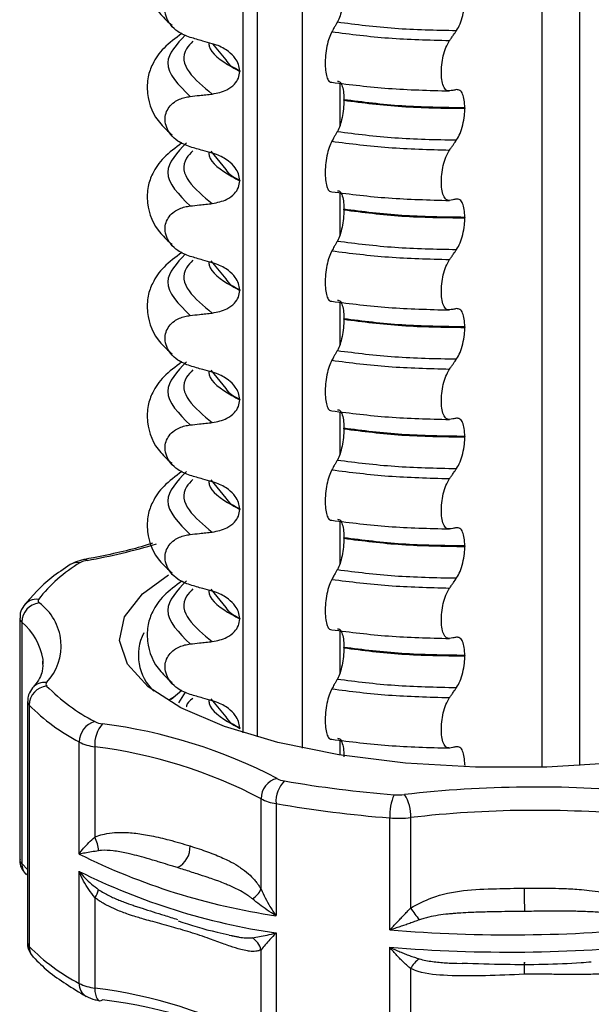
# Model space of a CAD drawing. Units: millimetres. Extents: x 5 to 415, y 5 to 589.
# Drawn here: x 245 to 253, y 261 to 274 of the extents above; entities that cross this region are included whole.
import ezdxf

# ---------------------------------------------------------------- set-up
doc = ezdxf.new("R2010")
doc.units = ezdxf.units.MM

msp = doc.modelspace()

# ---------------------------------------------------------------- linework, layer by layer
at = {"color": 8, "linetype": 'Continuous', "lineweight": 25}
for p, q in [((247.876, 264.649), (247.876, 288.379)), ((248.067, 288.292), (248.067, 264.593)), ((248.687, 264.441), (248.687, 288.072)), ((251.961, 264.177), (251.961, 288.029)), ((252.47, 288.018), (252.47, 264.2)), ((249.196, 273.529), (249.196, 272.944)), ((249.196, 272.032), (249.196, 271.448)), ((249.196, 270.535), (249.196, 269.951)), ((249.196, 269.038), (249.196, 268.454)), ((249.196, 267.542), (249.196, 266.958)), ((249.196, 266.045), (249.196, 265.461)), ((246.868, 265.103), (246.938, 265.144)), ((247.085, 265.205), (246.992, 265.057)), ((249.196, 264.548), (249.196, 264.348)), ((244.851, 262.862), (244.93, 262.782))]:
    msp.add_line(p, q, dxfattribs=at)
at = {"color": 7, "linetype": 'Continuous', "lineweight": 25}
for p, q in [((247.645, 273.845), (247.462, 274.065)), ((247.829, 273.696), (247.829, 273.689)), ((249.252, 273.294), (249.252, 273.301)), ((250.905, 273.19), (250.905, 273.183)), ((247.645, 272.349), (247.437, 272.597)), ((247.829, 272.199), (247.829, 272.192)), ((249.252, 271.797), (249.252, 271.804)), ((250.905, 271.694), (250.905, 271.687)), ((247.645, 270.852), (247.437, 271.101)), ((247.829, 270.703), (247.829, 270.695)), ((249.252, 270.301), (249.252, 270.308)), ((250.905, 270.197), (250.905, 270.19)), ((247.645, 269.355), (247.437, 269.604)), ((247.829, 269.206), (247.829, 269.199)), ((249.252, 268.804), (249.252, 268.811)), ((250.905, 268.7), (250.905, 268.693)), ((247.645, 267.858), (247.437, 268.107)), ((247.829, 267.709), (247.829, 267.702)), ((249.252, 267.307), (249.252, 267.314)), ((250.905, 267.203), (250.905, 267.196)), ((247.645, 266.362), (247.437, 266.611)), ((244.823, 266.217), (244.823, 262.918)), ((247.829, 266.212), (247.829, 266.205)), ((244.851, 266.162), (244.851, 262.862)), ((249.252, 265.81), (249.252, 265.817)), ((250.905, 265.707), (250.905, 265.7)), ((247.039, 265.227), (246.892, 265.106)), ((247.645, 264.865), (247.437, 265.114)), ((244.93, 265.078), (244.93, 261.778)), ((244.952, 265.028), (244.952, 261.728)), ((247.829, 264.716), (247.829, 264.709)), ((245.636, 262.991), (245.636, 264.523)), ((245.848, 264.459), (245.848, 263.223)), ((250.905, 264.21), (250.905, 264.203)), ((248.12, 262.512), (248.12, 263.748)), ((248.325, 263.682), (248.325, 262.15)), ((250.164, 263.491), (250.164, 262.254)), ((249.878, 261.954), (249.878, 263.486)), ((245.636, 261.224), (245.636, 262.756)), ((245.848, 262.396), (245.848, 261.16)), ((247.685, 261.885), (247.71, 261.88)), ((248.325, 261.914), (248.325, 260.382)), ((248.12, 260.448), (248.12, 261.684)), ((249.878, 260.186), (249.878, 261.718)), ((250.794, 261.499), (250.869, 261.497)), ((250.164, 261.427), (250.164, 260.191))]:
    msp.add_line(p, q, dxfattribs=at)
at = {"color": 8, "linetype": 'Continuous', "lineweight": 25, "flags": 128}
for points in [[(245.746, 267.006), (245.722, 267.016), (245.699, 267.016)], [(245.848, 261.16), (245.85, 261.115), (245.856, 261.075), (245.866, 261.041), (245.88, 261.015), (245.896, 260.997), (245.915, 260.988), (245.916, 260.988)]]:
    msp.add_lwpolyline(points, dxfattribs=at)
at = {"color": 7, "linetype": 'Continuous', "lineweight": 25, "flags": 128}
for points in [[(256.527, 266.551), (256.765, 266.252), (256.843, 265.929), (256.744, 265.606), (256.47, 265.294), (256.031, 265.004), (255.441, 264.746), (254.719, 264.528), (253.891, 264.357), (252.983, 264.24), (252.026, 264.179), (251.052, 264.178), (250.094, 264.235), (249.183, 264.35), (248.349, 264.518), (247.622, 264.734), (247.024, 264.99), (246.577, 265.279), (246.294, 265.589), (246.186, 265.912), (246.256, 266.236), (246.501, 266.55), (246.856, 266.81)], [(245.145, 265.592), (245.143, 265.645), (245.142, 265.653)], [(251.722, 261.501), (251.72, 261.513), (251.719, 261.515), (251.718, 261.507), (251.716, 261.491), (251.715, 261.465), (251.715, 261.432), (251.714, 261.393), (251.714, 261.349)], [(245.916, 260.988), (245.935, 260.989), (245.956, 260.999)]]:
    msp.add_lwpolyline(points, dxfattribs=at)
at = {"color": 8, "linetype": 'Continuous', "lineweight": 25}
for centre, radius, start, end in [((244.096, 276.117), 9.259, 280.2629, 286.2835), ((245.61, 266.789), 0.187, 79.0071, 121.9447), ((245.057, 266.251), 0.223, 84.0719, 143.2611), ((244.899, 266.222), 0.077, 183.3714, 231.2304), ((244.311, 265.516), 0.842, 9.352, 50.0816), ((245.164, 265.119), 0.219, 83.3977, 138.8912), ((245.001, 265.08), 0.0714, 181.7915, 227.1058), ((244.901, 262.923), 0.0788, 183.8647, 230.6673), ((245.061, 262.859), 0.21, 179.1564, 224.9401), ((245.003, 261.781), 0.073, 182.5958, 226.6114), ((245.164, 261.726), 0.212, 179.3332, 222.8026), ((245.829, 261.213), 0.194, 177.0121, 238.9663)]:
    msp.add_arc(centre, radius, start, end, dxfattribs=at)
at = {"color": 7, "linetype": 'Continuous', "lineweight": 25}
for centre, radius, start, end in [((245.789, 266.716), 0.293, 98.5006, 119.249), ((246.717, 265.187), 2.082, 120.9708, 141.8484), ((245.107, 266.453), 0.0337, 142.8651, 234.2102), ((245.123, 266.156), 0.271, 97.5608, 178.8254), ((244.659, 265.836), 0.729, 316.7243, 54.0188), ((247.121, 265.709), 0.677, 153.0667, 226.7547), ((245.221, 265.022), 0.269, 96.3954, 178.6394), ((245.213, 265.313), 0.033, 135.8625, 228.4895), ((247.077, 267.154), 2.653, 224.6823, 242.4322), ((246.91, 266.964), 2.753, 224.6823, 242.4322), ((245.923, 264.524), 0.287, 104.8501, 180.2151), ((246.271, 264.487), 0.424, 138.0495, 183.7573), ((245.999, 265.107), 0.339, 243.82, 262.6173), ((245.098, 257.852), 6.971, 62.3012, 82.9309), ((245.935, 265.132), 0.679, 243.82, 262.6173), ((245.03, 257.863), 6.647, 62.3012, 82.9309), ((248.404, 263.748), 0.284, 103.3964, 179.9251), ((248.484, 264.3), 0.312, 242.0399, 261.9523), ((248.726, 263.708), 0.402, 135.1706, 183.7435), ((251.261, 280.339), 16.59, 260.2124, 265.4261), ((251.877, 248.2), 15.708, 84.6295, 96.5676), ((250.568, 263.52), 0.69, 155.865, 182.8532), ((249.997, 264.531), 0.731, 265.3467, 276.5646), ((249.65, 263.522), 0.516, 356.4929, 33.2451), ((248.412, 264.299), 0.623, 242.0399, 261.9523), ((251.251, 280.647), 17.216, 260.2124, 265.4261), ((249.997, 264.944), 1.463, 265.3467, 276.5646), ((251.877, 248.611), 14.978, 84.6295, 96.5676), ((245.491, 263.022), 0.41, 2.0927, 29.4014), ((246.831, 263.089), 0.319, 297.5682, 2.4319), ((249.629, 271.032), 8.978, 243.5884, 261.6437), ((249.629, 270.796), 8.978, 243.5884, 261.6437), ((245.617, 262.574), 0.292, 322.3529, 346.4115), ((247.834, 262.647), 0.316, 301.9872, 334.7028), ((256.698, 262.49), 4.984, 179.5719, 183.2409), ((252.292, 263.681), 2.562, 213.8291, 218.3335), ((251.512, 282.094), 20.206, 265.3637, 275.8334), ((247.848, 261.612), 0.281, 14.9593, 56.9278), ((251.512, 281.858), 20.206, 265.3637, 275.8334), ((246.91, 263.664), 2.753, 224.6823, 242.4322), ((250.495, 261.251), 0.375, 124.5599, 152.0924), ((245.935, 261.833), 0.679, 243.82, 262.6173), ((245.03, 254.563), 6.647, 62.3012, 82.9309), ((245.098, 254.081), 6.971, 62.3012, 82.9309)]:
    msp.add_arc(centre, radius, start, end, dxfattribs=at)
for points, knots in [([(247.039, 275.704), (246.951, 275.639), (246.776, 275.51), (246.64, 275.306), (246.568, 275.113), (246.556, 274.801), (246.672, 274.522), (246.85, 274.366), (246.904, 274.319)], [0, 0, 0, 0, 0.172372, 0.343332, 0.470441, 0.606004, 0.879564, 1, 1, 1, 1]), ([(247.152, 274.153), (247.093, 274.176), (246.995, 274.214), (246.886, 274.314), (246.825, 274.416), (246.803, 274.52), (246.817, 274.618), (246.863, 274.702), (246.947, 274.782), (247.05, 274.827), (247.127, 274.839), (247.152, 274.843)], [0, 0, 0, 0, 0.171318, 0.289077, 0.388005, 0.48735, 0.577007, 0.668, 0.771082, 0.926875, 1, 1, 1, 1]), ([(249.252, 274.791), (249.251, 274.751), (249.248, 274.672), (249.229, 274.551), (249.2, 274.441), (249.175, 274.39), (249.163, 274.364)], [0, 0, 0, 0, 0.246906, 0.493771, 0.742404, 1, 1, 1, 1]), ([(250.792, 274.248), (250.809, 274.276), (250.842, 274.331), (250.879, 274.452), (250.901, 274.573), (250.904, 274.648), (250.905, 274.68)], [0, 0, 0, 0, 0.267621, 0.535376, 0.798872, 1, 1, 1, 1]), ([(249.163, 274.364), (249.156, 274.351), (249.142, 274.326), (249.116, 274.282), (249.098, 274.25), (249.087, 274.23)], [0, 0, 0, 0, 0.279735, 0.559471, 1, 1, 1, 1]), ([(247.039, 274.207), (246.951, 274.142), (246.776, 274.013), (246.64, 273.809), (246.568, 273.617), (246.556, 273.304), (246.672, 273.026), (246.85, 272.87), (246.904, 272.822)], [0, 0, 0, 0, 0.1723724, 0.343332, 0.4704406, 0.6060037, 0.8795643, 1, 1, 1, 1]), ([(247.454, 274.067), (247.411, 274.079), (247.339, 274.1), (247.238, 274.128), (247.181, 274.145), (247.152, 274.153)], [0, 0, 0, 0, 0.428382, 0.714189, 1, 1, 1, 1]), ([(249.087, 274.23), (249.074, 274.203), (249.049, 274.15), (249.019, 274.034), (249, 273.907), (248.995, 273.783), (249.003, 273.674), (249.023, 273.591), (249.053, 273.543), (249.076, 273.541), (249.087, 273.54)], [0, 0, 0, 0, 0.12946, 0.259026, 0.386034, 0.510704, 0.634919, 0.760579, 0.889083, 1, 1, 1, 1]), ([(250.697, 274.111), (250.705, 274.124), (250.723, 274.149), (250.755, 274.195), (250.778, 274.228), (250.792, 274.248)], [0, 0, 0, 0, 0.277993, 0.555986, 1, 1, 1, 1]), ([(247.829, 273.696), (247.826, 273.726), (247.819, 273.786), (247.764, 273.879), (247.664, 273.977), (247.551, 274.038), (247.473, 274.061), (247.454, 274.067)], [0, 0, 0, 0, 0.163617, 0.32649, 0.558367, 0.89081, 1, 1, 1, 1]), ([(250.697, 273.422), (250.68, 273.423), (250.648, 273.425), (250.611, 273.482), (250.587, 273.571), (250.581, 273.685), (250.591, 273.81), (250.616, 273.933), (250.653, 274.04), (250.683, 274.088), (250.697, 274.111)], [0, 0, 0, 0, 0.12946, 0.259026, 0.386034, 0.510704, 0.634919, 0.760579, 0.889083, 1, 1, 1, 1]), ([(247.454, 273.379), (247.523, 273.393), (247.636, 273.416), (247.753, 273.503), (247.817, 273.592), (247.825, 273.658), (247.829, 273.689)], [0, 0, 0, 0, 0.390018, 0.641117, 0.828711, 1, 1, 1, 1]), ([(249.163, 273.555), (249.176, 273.553), (249.202, 273.549), (249.232, 273.489), (249.249, 273.402), (249.251, 273.332), (249.252, 273.301)], [0, 0, 0, 0, 0.267622, 0.53538, 0.798875, 1, 1, 1, 1]), ([(247.152, 272.657), (247.093, 272.679), (246.995, 272.717), (246.886, 272.818), (246.825, 272.92), (246.803, 273.024), (246.817, 273.121), (246.863, 273.205), (246.947, 273.285), (247.05, 273.331), (247.127, 273.342), (247.152, 273.346)], [0, 0, 0, 0, 0.171318, 0.289077, 0.388005, 0.48735, 0.577007, 0.668, 0.771082, 0.926875, 1, 1, 1, 1]), ([(247.152, 273.346), (247.194, 273.351), (247.266, 273.359), (247.367, 273.37), (247.425, 273.376), (247.454, 273.379)], [0, 0, 0, 0, 0.422303, 0.711151, 1, 1, 1, 1]), ([(250.792, 273.439), (250.783, 273.438), (250.766, 273.434), (250.734, 273.428), (250.711, 273.424), (250.697, 273.422)], [0, 0, 0, 0, 0.279735, 0.559471, 1, 1, 1, 1]), ([(250.905, 273.19), (250.903, 273.227), (250.9, 273.302), (250.876, 273.384), (250.839, 273.437), (250.808, 273.438), (250.792, 273.439)], [0, 0, 0, 0, 0.246905, 0.493769, 0.742403, 1, 1, 1, 1]), ([(249.252, 273.294), (249.251, 273.254), (249.248, 273.175), (249.229, 273.054), (249.2, 272.944), (249.175, 272.893), (249.163, 272.867)], [0, 0, 0, 0, 0.246906, 0.493771, 0.742404, 1, 1, 1, 1]), ([(250.792, 272.751), (250.809, 272.779), (250.842, 272.835), (250.879, 272.955), (250.901, 273.076), (250.904, 273.151), (250.905, 273.183)], [0, 0, 0, 0, 0.267621, 0.535376, 0.798872, 1, 1, 1, 1]), ([(249.163, 272.867), (249.156, 272.854), (249.142, 272.83), (249.116, 272.785), (249.098, 272.753), (249.087, 272.733)], [0, 0, 0, 0, 0.279735, 0.559471, 1, 1, 1, 1]), ([(247.039, 272.71), (246.951, 272.645), (246.776, 272.516), (246.64, 272.312), (246.568, 272.12), (246.556, 271.807), (246.672, 271.529), (246.85, 271.373), (246.904, 271.325)], [0, 0, 0, 0, 0.172372, 0.343332, 0.470441, 0.606004, 0.879564, 1, 1, 1, 1]), ([(247.454, 272.571), (247.411, 272.583), (247.339, 272.603), (247.238, 272.632), (247.181, 272.648), (247.152, 272.657)], [0, 0, 0, 0, 0.428382, 0.714189, 1, 1, 1, 1]), ([(249.087, 272.733), (249.074, 272.707), (249.049, 272.653), (249.019, 272.537), (249, 272.41), (248.995, 272.286), (249.003, 272.177), (249.023, 272.094), (249.053, 272.046), (249.076, 272.045), (249.087, 272.044)], [0, 0, 0, 0, 0.12946, 0.259026, 0.386034, 0.510704, 0.634919, 0.760579, 0.889083, 1, 1, 1, 1]), ([(250.697, 272.614), (250.705, 272.627), (250.723, 272.652), (250.755, 272.698), (250.778, 272.731), (250.792, 272.751)], [0, 0, 0, 0, 0.277993, 0.555986, 1, 1, 1, 1]), ([(247.829, 272.199), (247.826, 272.229), (247.819, 272.289), (247.764, 272.383), (247.664, 272.48), (247.551, 272.541), (247.473, 272.565), (247.454, 272.571)], [0, 0, 0, 0, 0.163617, 0.32649, 0.558367, 0.89081, 1, 1, 1, 1]), ([(250.697, 271.925), (250.68, 271.926), (250.648, 271.928), (250.611, 271.985), (250.587, 272.075), (250.581, 272.188), (250.591, 272.313), (250.616, 272.437), (250.653, 272.543), (250.683, 272.592), (250.697, 272.614)], [0, 0, 0, 0, 0.12946, 0.259026, 0.386034, 0.510704, 0.634919, 0.760579, 0.889083, 1, 1, 1, 1]), ([(247.454, 271.883), (247.523, 271.897), (247.636, 271.919), (247.753, 272.007), (247.817, 272.095), (247.825, 272.161), (247.829, 272.192)], [0, 0, 0, 0, 0.390018, 0.641117, 0.828711, 1, 1, 1, 1]), ([(249.163, 272.058), (249.176, 272.056), (249.202, 272.053), (249.232, 271.992), (249.249, 271.906), (249.251, 271.835), (249.252, 271.804)], [0, 0, 0, 0, 0.267622, 0.53538, 0.798875, 1, 1, 1, 1]), ([(247.152, 271.16), (247.093, 271.182), (246.995, 271.22), (246.886, 271.321), (246.825, 271.423), (246.803, 271.527), (246.817, 271.624), (246.863, 271.709), (246.947, 271.788), (247.05, 271.834), (247.127, 271.846), (247.152, 271.849)], [0, 0, 0, 0, 0.171318, 0.289077, 0.388005, 0.48735, 0.577007, 0.668, 0.771082, 0.926875, 1, 1, 1, 1]), ([(247.152, 271.849), (247.194, 271.854), (247.266, 271.862), (247.367, 271.873), (247.425, 271.88), (247.454, 271.883)], [0, 0, 0, 0, 0.422303, 0.7111513, 1, 1, 1, 1]), ([(250.792, 271.943), (250.783, 271.941), (250.766, 271.938), (250.734, 271.932), (250.711, 271.927), (250.697, 271.925)], [0, 0, 0, 0, 0.279735, 0.559471, 1, 1, 1, 1]), ([(250.905, 271.694), (250.903, 271.731), (250.9, 271.805), (250.876, 271.887), (250.839, 271.94), (250.808, 271.942), (250.792, 271.943)], [0, 0, 0, 0, 0.246905, 0.493769, 0.742403, 1, 1, 1, 1]), ([(249.252, 271.797), (249.251, 271.758), (249.248, 271.679), (249.229, 271.557), (249.2, 271.447), (249.175, 271.396), (249.163, 271.37)], [0, 0, 0, 0, 0.246906, 0.493771, 0.742404, 1, 1, 1, 1]), ([(250.792, 271.255), (250.809, 271.282), (250.842, 271.338), (250.879, 271.458), (250.901, 271.58), (250.904, 271.654), (250.905, 271.687)], [0, 0, 0, 0, 0.267621, 0.535376, 0.798872, 1, 1, 1, 1]), ([(249.163, 271.37), (249.156, 271.358), (249.142, 271.333), (249.116, 271.288), (249.098, 271.256), (249.087, 271.236)], [0, 0, 0, 0, 0.279735, 0.559471, 1, 1, 1, 1]), ([(247.039, 271.213), (246.951, 271.149), (246.776, 271.019), (246.64, 270.816), (246.568, 270.623), (246.556, 270.311), (246.672, 270.032), (246.85, 269.876), (246.904, 269.828)], [0, 0, 0, 0, 0.172372, 0.343332, 0.470441, 0.606004, 0.879564, 1, 1, 1, 1]), ([(247.454, 271.074), (247.411, 271.086), (247.339, 271.106), (247.238, 271.135), (247.181, 271.152), (247.152, 271.16)], [0, 0, 0, 0, 0.428382, 0.714189, 1, 1, 1, 1]), ([(249.087, 271.236), (249.074, 271.21), (249.049, 271.157), (249.019, 271.04), (249, 270.914), (248.995, 270.789), (249.003, 270.68), (249.023, 270.598), (249.053, 270.55), (249.076, 270.548), (249.087, 270.547)], [0, 0, 0, 0, 0.12946, 0.259026, 0.386034, 0.510704, 0.634919, 0.760579, 0.889083, 1, 1, 1, 1]), ([(250.697, 271.118), (250.705, 271.13), (250.723, 271.156), (250.755, 271.201), (250.778, 271.234), (250.792, 271.255)], [0, 0, 0, 0, 0.277993, 0.555986, 1, 1, 1, 1]), ([(247.829, 270.703), (247.826, 270.732), (247.819, 270.792), (247.764, 270.886), (247.664, 270.984), (247.551, 271.044), (247.473, 271.068), (247.454, 271.074)], [0, 0, 0, 0, 0.163617, 0.32649, 0.558367, 0.89081, 1, 1, 1, 1]), ([(250.697, 270.428), (250.68, 270.429), (250.648, 270.431), (250.611, 270.488), (250.587, 270.578), (250.581, 270.692), (250.591, 270.817), (250.616, 270.94), (250.653, 271.046), (250.683, 271.095), (250.697, 271.118)], [0, 0, 0, 0, 0.12946, 0.259026, 0.386034, 0.510704, 0.634919, 0.760579, 0.889083, 1, 1, 1, 1]), ([(247.454, 270.386), (247.523, 270.4), (247.636, 270.423), (247.753, 270.51), (247.817, 270.598), (247.825, 270.664), (247.829, 270.695)], [0, 0, 0, 0, 0.390018, 0.641117, 0.828711, 1, 1, 1, 1]), ([(249.163, 270.561), (249.176, 270.56), (249.202, 270.556), (249.232, 270.495), (249.249, 270.409), (249.251, 270.338), (249.252, 270.308)], [0, 0, 0, 0, 0.267622, 0.53538, 0.798875, 1, 1, 1, 1]), ([(247.152, 269.663), (247.093, 269.686), (246.995, 269.724), (246.886, 269.824), (246.825, 269.926), (246.803, 270.03), (246.817, 270.127), (246.863, 270.212), (246.947, 270.292), (247.05, 270.337), (247.127, 270.349), (247.152, 270.353)], [0, 0, 0, 0, 0.171318, 0.289077, 0.388005, 0.48735, 0.577007, 0.668, 0.771082, 0.926875, 1, 1, 1, 1]), ([(247.152, 270.353), (247.194, 270.357), (247.266, 270.365), (247.367, 270.377), (247.425, 270.383), (247.454, 270.386)], [0, 0, 0, 0, 0.422303, 0.711151, 1, 1, 1, 1]), ([(250.792, 270.446), (250.783, 270.444), (250.766, 270.441), (250.734, 270.435), (250.711, 270.431), (250.697, 270.428)], [0, 0, 0, 0, 0.279735, 0.559471, 1, 1, 1, 1]), ([(250.905, 270.197), (250.903, 270.234), (250.9, 270.308), (250.876, 270.39), (250.839, 270.443), (250.808, 270.445), (250.792, 270.446)], [0, 0, 0, 0, 0.246905, 0.493769, 0.742403, 1, 1, 1, 1]), ([(249.252, 270.301), (249.251, 270.261), (249.248, 270.182), (249.229, 270.061), (249.2, 269.95), (249.175, 269.899), (249.163, 269.873)], [0, 0, 0, 0, 0.246906, 0.493771, 0.742404, 1, 1, 1, 1]), ([(250.792, 269.758), (250.809, 269.786), (250.842, 269.841), (250.879, 269.961), (250.901, 270.083), (250.904, 270.158), (250.905, 270.19)], [0, 0, 0, 0, 0.267621, 0.535376, 0.798872, 1, 1, 1, 1]), ([(249.163, 269.873), (249.156, 269.861), (249.142, 269.836), (249.116, 269.792), (249.098, 269.759), (249.087, 269.74)], [0, 0, 0, 0, 0.279735, 0.559471, 1, 1, 1, 1]), ([(247.039, 269.717), (246.951, 269.652), (246.776, 269.523), (246.64, 269.319), (246.568, 269.127), (246.556, 268.814), (246.672, 268.535), (246.85, 268.379), (246.904, 268.332)], [0, 0, 0, 0, 0.172372, 0.343332, 0.470441, 0.606004, 0.879564, 1, 1, 1, 1]), ([(249.087, 269.74), (249.074, 269.713), (249.049, 269.66), (249.019, 269.544), (249, 269.417), (248.995, 269.293), (249.003, 269.184), (249.023, 269.101), (249.053, 269.053), (249.076, 269.051), (249.087, 269.05)], [0, 0, 0, 0, 0.12946, 0.259026, 0.386034, 0.510704, 0.634919, 0.760579, 0.889083, 1, 1, 1, 1]), ([(250.697, 269.621), (250.705, 269.634), (250.723, 269.659), (250.755, 269.705), (250.778, 269.738), (250.792, 269.758)], [0, 0, 0, 0, 0.277993, 0.555986, 1, 1, 1, 1]), ([(247.454, 269.577), (247.411, 269.589), (247.339, 269.609), (247.238, 269.638), (247.181, 269.655), (247.152, 269.663)], [0, 0, 0, 0, 0.428382, 0.714189, 1, 1, 1, 1]), ([(247.829, 269.206), (247.826, 269.236), (247.819, 269.295), (247.764, 269.389), (247.664, 269.487), (247.551, 269.547), (247.473, 269.571), (247.454, 269.577)], [0, 0, 0, 0, 0.163617, 0.32649, 0.558367, 0.89081, 1, 1, 1, 1]), ([(250.697, 268.931), (250.68, 268.933), (250.648, 268.935), (250.611, 268.992), (250.587, 269.081), (250.581, 269.195), (250.591, 269.32), (250.616, 269.443), (250.653, 269.549), (250.683, 269.598), (250.697, 269.621)], [0, 0, 0, 0, 0.12946, 0.259026, 0.386034, 0.510704, 0.634919, 0.760579, 0.889083, 1, 1, 1, 1]), ([(247.454, 268.889), (247.523, 268.903), (247.636, 268.926), (247.753, 269.013), (247.817, 269.102), (247.825, 269.167), (247.829, 269.199)], [0, 0, 0, 0, 0.390018, 0.641117, 0.828711, 1, 1, 1, 1]), ([(249.163, 269.065), (249.176, 269.063), (249.202, 269.059), (249.232, 268.999), (249.249, 268.912), (249.251, 268.841), (249.252, 268.811)], [0, 0, 0, 0, 0.267622, 0.53538, 0.798875, 1, 1, 1, 1]), ([(247.152, 268.856), (247.194, 268.861), (247.266, 268.869), (247.367, 268.88), (247.425, 268.886), (247.454, 268.889)], [0, 0, 0, 0, 0.422303, 0.711151, 1, 1, 1, 1]), ([(250.792, 268.949), (250.783, 268.947), (250.766, 268.944), (250.734, 268.938), (250.711, 268.934), (250.697, 268.931)], [0, 0, 0, 0, 0.279735, 0.559471, 1, 1, 1, 1]), ([(250.905, 268.7), (250.903, 268.737), (250.9, 268.811), (250.876, 268.894), (250.839, 268.946), (250.808, 268.948), (250.792, 268.949)], [0, 0, 0, 0, 0.246905, 0.493769, 0.742403, 1, 1, 1, 1]), ([(247.152, 268.167), (247.093, 268.189), (246.995, 268.227), (246.886, 268.327), (246.825, 268.429), (246.803, 268.534), (246.817, 268.631), (246.863, 268.715), (246.947, 268.795), (247.05, 268.841), (247.127, 268.852), (247.152, 268.856)], [0, 0, 0, 0, 0.171318, 0.289077, 0.388005, 0.48735, 0.577007, 0.668, 0.771082, 0.926875, 1, 1, 1, 1]), ([(249.252, 268.804), (249.251, 268.764), (249.248, 268.685), (249.229, 268.564), (249.2, 268.454), (249.175, 268.403), (249.163, 268.377)], [0, 0, 0, 0, 0.246906, 0.493771, 0.742404, 1, 1, 1, 1]), ([(250.792, 268.261), (250.809, 268.289), (250.842, 268.345), (250.879, 268.465), (250.901, 268.586), (250.904, 268.661), (250.905, 268.693)], [0, 0, 0, 0, 0.267621, 0.535376, 0.798872, 1, 1, 1, 1]), ([(249.163, 268.377), (249.156, 268.364), (249.142, 268.339), (249.116, 268.295), (249.098, 268.263), (249.087, 268.243)], [0, 0, 0, 0, 0.279735, 0.559471, 1, 1, 1, 1]), ([(247.039, 268.22), (246.951, 268.155), (246.776, 268.026), (246.64, 267.822), (246.568, 267.63), (246.556, 267.317), (246.672, 267.039), (246.85, 266.883), (246.904, 266.835)], [0, 0, 0, 0, 0.172372, 0.343332, 0.470441, 0.606004, 0.879564, 1, 1, 1, 1]), ([(249.087, 268.243), (249.074, 268.216), (249.049, 268.163), (249.019, 268.047), (249, 267.92), (248.995, 267.796), (249.003, 267.687), (249.023, 267.604), (249.053, 267.556), (249.076, 267.554), (249.087, 267.554)], [0, 0, 0, 0, 0.12946, 0.259026, 0.386034, 0.510704, 0.634919, 0.760579, 0.889083, 1, 1, 1, 1]), ([(250.697, 268.124), (250.705, 268.137), (250.723, 268.162), (250.755, 268.208), (250.778, 268.241), (250.792, 268.261)], [0, 0, 0, 0, 0.277993, 0.555986, 1, 1, 1, 1]), ([(247.454, 268.08), (247.411, 268.093), (247.339, 268.113), (247.238, 268.142), (247.181, 268.158), (247.152, 268.167)], [0, 0, 0, 0, 0.428382, 0.714189, 1, 1, 1, 1]), ([(247.829, 267.709), (247.826, 267.739), (247.819, 267.799), (247.764, 267.893), (247.664, 267.99), (247.551, 268.051), (247.473, 268.075), (247.454, 268.08)], [0, 0, 0, 0, 0.163617, 0.32649, 0.558367, 0.89081, 1, 1, 1, 1]), ([(250.697, 267.435), (250.68, 267.436), (250.648, 267.438), (250.611, 267.495), (250.587, 267.584), (250.581, 267.698), (250.591, 267.823), (250.616, 267.947), (250.653, 268.053), (250.683, 268.102), (250.697, 268.124)], [0, 0, 0, 0, 0.12946, 0.259026, 0.386034, 0.510704, 0.634919, 0.760579, 0.889083, 1, 1, 1, 1]), ([(247.454, 267.393), (247.523, 267.406), (247.636, 267.429), (247.753, 267.517), (247.817, 267.605), (247.825, 267.671), (247.829, 267.702)], [0, 0, 0, 0, 0.390018, 0.641117, 0.828711, 1, 1, 1, 1]), ([(249.163, 267.568), (249.176, 267.566), (249.202, 267.563), (249.232, 267.502), (249.249, 267.415), (249.251, 267.345), (249.252, 267.314)], [0, 0, 0, 0, 0.267622, 0.53538, 0.798875, 1, 1, 1, 1]), ([(247.152, 267.359), (247.194, 267.364), (247.266, 267.372), (247.367, 267.383), (247.425, 267.389), (247.454, 267.393)], [0, 0, 0, 0, 0.422303, 0.711151, 1, 1, 1, 1]), ([(250.792, 267.452), (250.783, 267.451), (250.766, 267.447), (250.734, 267.441), (250.711, 267.437), (250.697, 267.435)], [0, 0, 0, 0, 0.279735, 0.559471, 1, 1, 1, 1]), ([(250.905, 267.203), (250.903, 267.241), (250.9, 267.315), (250.876, 267.397), (250.839, 267.45), (250.808, 267.452), (250.792, 267.452)], [0, 0, 0, 0, 0.246905, 0.493769, 0.742403, 1, 1, 1, 1]), ([(247.152, 266.67), (247.093, 266.692), (246.995, 266.73), (246.886, 266.831), (246.825, 266.933), (246.803, 267.037), (246.817, 267.134), (246.863, 267.219), (246.947, 267.298), (247.05, 267.344), (247.127, 267.356), (247.152, 267.359)], [0, 0, 0, 0, 0.171318, 0.289077, 0.388005, 0.48735, 0.577007, 0.668, 0.771082, 0.926875, 1, 1, 1, 1]), ([(249.252, 267.307), (249.251, 267.268), (249.248, 267.188), (249.229, 267.067), (249.2, 266.957), (249.175, 266.906), (249.163, 266.88)], [0, 0, 0, 0, 0.246906, 0.493771, 0.742404, 1, 1, 1, 1]), ([(246.637, 267.243), (246.599, 267.23), (246.365, 267.151), (246.033, 267.08), (245.744, 267.025), (245.7, 267.016)], [0, 0, 0, 0, 0.142022, 0.869371, 1, 1, 1, 1]), ([(250.792, 266.765), (250.809, 266.792), (250.842, 266.848), (250.879, 266.968), (250.901, 267.09), (250.904, 267.164), (250.905, 267.196)], [0, 0, 0, 0, 0.267621, 0.535376, 0.798872, 1, 1, 1, 1]), ([(245.7, 267.016), (245.658, 267.007), (245.591, 266.992), (245.533, 266.959), (245.511, 266.947)], [0, 0, 0, 0, 0.620077, 1, 1, 1, 1]), ([(245.511, 266.947), (245.425, 266.889), (245.166, 266.717), (244.993, 266.518), (244.878, 266.385)], [0, 0, 0, 0, 0.333518, 1, 1, 1, 1]), ([(249.163, 266.88), (249.156, 266.868), (249.142, 266.843), (249.116, 266.798), (249.098, 266.766), (249.087, 266.746)], [0, 0, 0, 0, 0.279735, 0.559471, 1, 1, 1, 1]), ([(247.039, 266.723), (246.951, 266.658), (246.776, 266.529), (246.64, 266.326), (246.568, 266.133), (246.556, 265.82), (246.672, 265.542), (246.85, 265.386), (246.904, 265.338)], [0, 0, 0, 0, 0.1723724, 0.343332, 0.4704406, 0.6060037, 0.8795643, 1, 1, 1, 1]), ([(249.087, 266.746), (249.074, 266.72), (249.049, 266.666), (249.019, 266.55), (249, 266.424), (248.995, 266.299), (249.003, 266.19), (249.023, 266.108), (249.053, 266.06), (249.076, 266.058), (249.087, 266.057)], [0, 0, 0, 0, 0.12946, 0.259026, 0.386034, 0.510704, 0.634919, 0.760579, 0.889083, 1, 1, 1, 1]), ([(250.697, 266.627), (250.705, 266.64), (250.723, 266.665), (250.755, 266.711), (250.778, 266.744), (250.792, 266.765)], [0, 0, 0, 0, 0.277993, 0.555986, 1, 1, 1, 1]), ([(247.454, 266.584), (247.411, 266.596), (247.339, 266.616), (247.238, 266.645), (247.181, 266.662), (247.152, 266.67)], [0, 0, 0, 0, 0.428382, 0.714189, 1, 1, 1, 1]), ([(247.829, 266.212), (247.826, 266.242), (247.819, 266.302), (247.764, 266.396), (247.664, 266.493), (247.551, 266.554), (247.473, 266.578), (247.454, 266.584)], [0, 0, 0, 0, 0.1636171, 0.3264897, 0.5583668, 0.8908097, 1, 1, 1, 1]), ([(250.697, 265.938), (250.68, 265.939), (250.648, 265.941), (250.611, 265.998), (250.587, 266.088), (250.581, 266.202), (250.591, 266.327), (250.616, 266.45), (250.653, 266.556), (250.683, 266.605), (250.697, 266.627)], [0, 0, 0, 0, 0.12946, 0.259026, 0.386034, 0.510704, 0.634919, 0.760579, 0.889083, 1, 1, 1, 1]), ([(244.878, 266.385), (244.858, 266.352), (244.826, 266.301), (244.827, 266.24), (244.827, 266.217)], [0, 0, 0, 0, 0.637671, 1, 1, 1, 1]), ([(247.454, 265.896), (247.523, 265.91), (247.636, 265.933), (247.753, 266.02), (247.817, 266.108), (247.825, 266.174), (247.829, 266.205)], [0, 0, 0, 0, 0.390018, 0.641117, 0.828711, 1, 1, 1, 1]), ([(249.163, 266.071), (249.176, 266.069), (249.202, 266.066), (249.232, 266.005), (249.249, 265.919), (249.251, 265.848), (249.252, 265.817)], [0, 0, 0, 0, 0.267622, 0.53538, 0.798875, 1, 1, 1, 1]), ([(250.792, 265.956), (250.783, 265.954), (250.766, 265.951), (250.734, 265.945), (250.711, 265.941), (250.697, 265.938)], [0, 0, 0, 0, 0.279735, 0.559471, 1, 1, 1, 1]), ([(250.905, 265.707), (250.903, 265.744), (250.9, 265.818), (250.876, 265.9), (250.839, 265.953), (250.808, 265.955), (250.792, 265.956)], [0, 0, 0, 0, 0.246905, 0.493769, 0.742403, 1, 1, 1, 1]), ([(247.152, 265.173), (247.093, 265.196), (246.995, 265.233), (246.886, 265.334), (246.825, 265.436), (246.803, 265.54), (246.817, 265.637), (246.863, 265.722), (246.947, 265.801), (247.05, 265.847), (247.127, 265.859), (247.152, 265.863)], [0, 0, 0, 0, 0.1713176, 0.2890773, 0.3880047, 0.4873496, 0.577007, 0.6680002, 0.7710817, 0.9268746, 1, 1, 1, 1]), ([(247.152, 265.863), (247.194, 265.867), (247.266, 265.875), (247.367, 265.886), (247.425, 265.893), (247.454, 265.896)], [0, 0, 0, 0, 0.422303, 0.711151, 1, 1, 1, 1]), ([(249.252, 265.81), (249.251, 265.771), (249.248, 265.692), (249.229, 265.57), (249.2, 265.46), (249.175, 265.409), (249.163, 265.383)], [0, 0, 0, 0, 0.246906, 0.493771, 0.742404, 1, 1, 1, 1]), ([(250.792, 265.268), (250.809, 265.296), (250.842, 265.351), (250.879, 265.471), (250.901, 265.593), (250.904, 265.667), (250.905, 265.7)], [0, 0, 0, 0, 0.267621, 0.535376, 0.798872, 1, 1, 1, 1]), ([(245.133, 265.629), (245.137, 265.585), (245.147, 265.483), (245.076, 265.355), (245.006, 265.272), (244.999, 265.263)], [0, 0, 0, 0, 0.412518, 0.93991, 1, 1, 1, 1]), ([(249.163, 265.383), (249.156, 265.371), (249.142, 265.346), (249.116, 265.301), (249.098, 265.269), (249.087, 265.25)], [0, 0, 0, 0, 0.279735, 0.559471, 1, 1, 1, 1]), ([(244.999, 265.263), (244.978, 265.233), (244.938, 265.178), (244.934, 265.11), (244.932, 265.079)], [0, 0, 0, 0, 0.548838, 1, 1, 1, 1]), ([(249.087, 265.25), (249.074, 265.223), (249.049, 265.17), (249.019, 265.053), (249, 264.927), (248.995, 264.803), (249.003, 264.693), (249.023, 264.611), (249.053, 264.563), (249.076, 264.561), (249.087, 264.56)], [0, 0, 0, 0, 0.12946, 0.259026, 0.386034, 0.510704, 0.634919, 0.760579, 0.889083, 1, 1, 1, 1]), ([(250.697, 265.131), (250.705, 265.143), (250.723, 265.169), (250.755, 265.215), (250.778, 265.248), (250.792, 265.268)], [0, 0, 0, 0, 0.277993, 0.555986, 1, 1, 1, 1]), ([(247.454, 265.087), (247.411, 265.099), (247.339, 265.119), (247.238, 265.148), (247.181, 265.165), (247.152, 265.173)], [0, 0, 0, 0, 0.428382, 0.714189, 1, 1, 1, 1]), ([(250.697, 264.441), (250.68, 264.442), (250.648, 264.445), (250.611, 264.502), (250.587, 264.591), (250.581, 264.705), (250.591, 264.83), (250.616, 264.953), (250.653, 265.059), (250.683, 265.108), (250.697, 265.131)], [0, 0, 0, 0, 0.12946, 0.259026, 0.386034, 0.510704, 0.634919, 0.760579, 0.889083, 1, 1, 1, 1]), ([(247.829, 264.716), (247.826, 264.746), (247.819, 264.805), (247.764, 264.899), (247.664, 264.997), (247.551, 265.057), (247.473, 265.081), (247.454, 265.087)], [0, 0, 0, 0, 0.163617, 0.32649, 0.558367, 0.89081, 1, 1, 1, 1]), ([(249.163, 264.575), (249.176, 264.573), (249.202, 264.569), (249.232, 264.508), (249.249, 264.422), (249.251, 264.351), (249.252, 264.321)], [0, 0, 0, 0, 0.267622, 0.53538, 0.798875, 1, 1, 1, 1]), ([(250.792, 264.459), (250.783, 264.457), (250.766, 264.454), (250.734, 264.448), (250.711, 264.444), (250.697, 264.441)], [0, 0, 0, 0, 0.279735, 0.559471, 1, 1, 1, 1]), ([(250.905, 264.21), (250.903, 264.247), (250.9, 264.321), (250.876, 264.404), (250.839, 264.456), (250.808, 264.458), (250.792, 264.459)], [0, 0, 0, 0, 0.246905, 0.493769, 0.742403, 1, 1, 1, 1]), ([(245.636, 262.991), (245.636, 262.992), (245.653, 263.018), (245.708, 263.095), (245.793, 263.173), (245.848, 263.223)], [0, 0, 0, 0, 0.0081301, 0.3527333, 1, 1, 1, 1]), ([(245.848, 263.223), (245.859, 263.228), (245.901, 263.246), (245.991, 263.271), (246.088, 263.284), (246.198, 263.289), (246.331, 263.286), (246.483, 263.267), (246.627, 263.241), (246.745, 263.215), (246.874, 263.183), (247.01, 263.145), (247.103, 263.116), (247.15, 263.102)], [0, 0, 0, 0, 0.024959, 0.100689, 0.20328, 0.237706, 0.341014, 0.492367, 0.57502, 0.669631, 0.764346, 0.882112, 1, 1, 1, 1]), ([(247.15, 263.102), (247.192, 263.089), (247.314, 263.05), (247.463, 262.996), (247.596, 262.94), (247.698, 262.892), (247.778, 262.847), (247.866, 262.789), (247.944, 262.729), (248.017, 262.656), (248.064, 262.597), (248.094, 262.555), (248.111, 262.527), (248.12, 262.512)], [0, 0, 0, 0, 0.108859, 0.313618, 0.409645, 0.492225, 0.616571, 0.658371, 0.779468, 0.879551, 0.924445, 0.962131, 1, 1, 1, 1]), ([(245.901, 263.037), (245.836, 263.026), (245.737, 263.01), (245.661, 262.996), (245.636, 262.991), (245.636, 262.991)], [0, 0, 0, 0, 0.648206, 0.990876, 1, 1, 1, 1]), ([(246.979, 262.806), (246.957, 262.812), (246.891, 262.833), (246.803, 262.86), (246.712, 262.888), (246.614, 262.917), (246.496, 262.952), (246.377, 262.983), (246.279, 263.006), (246.192, 263.023), (246.077, 263.04), (245.979, 263.047), (245.913, 263.038), (245.901, 263.037)], [0, 0, 0, 0, 0.062061, 0.186185, 0.248248, 0.319045, 0.46065, 0.578749, 0.649692, 0.732569, 0.815549, 0.965194, 1, 1, 1, 1]), ([(244.827, 262.918), (244.826, 262.904), (244.822, 262.857), (244.853, 262.779), (244.895, 262.731), (244.915, 262.708)], [0, 0, 0, 0, 0.166638, 0.591747, 1, 1, 1, 1]), ([(245.636, 262.756), (245.636, 262.755), (245.661, 262.723), (245.737, 262.635), (245.836, 262.556), (245.901, 262.505)], [0, 0, 0, 0, 0.0091239, 0.351794, 1, 1, 1, 1]), ([(245.848, 262.396), (245.793, 262.469), (245.708, 262.582), (245.653, 262.709), (245.636, 262.755), (245.636, 262.756)], [0, 0, 0, 0, 0.647267, 0.99187, 1, 1, 1, 1]), ([(248.002, 262.379), (247.991, 262.388), (247.971, 262.405), (247.917, 262.443), (247.823, 262.499), (247.719, 262.548), (247.62, 262.589), (247.552, 262.616), (247.474, 262.644), (247.376, 262.678), (247.238, 262.724), (247.099, 262.768), (247.009, 262.796), (246.979, 262.806)], [0, 0, 0, 0, 0.032994, 0.066078, 0.168473, 0.318952, 0.375601, 0.46061, 0.517262, 0.602369, 0.744374, 0.914789, 1, 1, 1, 1]), ([(245.901, 262.505), (245.924, 262.49), (245.971, 262.46), (246.041, 262.424), (246.11, 262.391), (246.179, 262.362), (246.267, 262.328), (246.351, 262.298), (246.433, 262.27), (246.525, 262.24), (246.647, 262.202), (246.808, 262.152), (246.919, 262.117), (246.979, 262.099)], [0, 0, 0, 0, 0.066056, 0.128927, 0.192138, 0.255458, 0.318974, 0.432282, 0.488971, 0.545582, 0.687572, 0.829584, 1, 1, 1, 1]), ([(248.12, 262.512), (248.158, 262.432), (248.216, 262.31), (248.295, 262.191), (248.324, 262.15), (248.325, 262.15)], [0, 0, 0, 0, 0.647267, 0.99187, 1, 1, 1, 1]), ([(250.164, 262.254), (250.26, 262.305), (250.619, 262.496), (251.164, 262.514), (251.588, 262.524), (251.714, 262.527)], [0, 0, 0, 0, 0.203123, 0.763804, 1, 1, 1, 1]), ([(251.714, 262.527), (251.77, 262.527), (251.883, 262.528), (252.057, 262.527), (252.213, 262.523), (252.351, 262.517), (252.474, 262.509), (252.613, 262.495), (252.771, 262.473), (252.936, 262.437), (253.071, 262.393), (253.186, 262.344), (253.245, 262.308), (253.279, 262.287)], [0, 0, 0, 0, 0.10473, 0.209574, 0.324027, 0.396894, 0.467402, 0.554514, 0.65841, 0.766485, 0.872084, 0.924492, 1, 1, 1, 1]), ([(247.15, 261.924), (247.107, 261.937), (246.983, 261.975), (246.813, 262.021), (246.648, 262.066), (246.515, 262.103), (246.403, 262.136), (246.273, 262.179), (246.153, 262.224), (246.031, 262.281), (245.949, 262.327), (245.896, 262.36), (245.864, 262.384), (245.848, 262.396)], [0, 0, 0, 0, 0.108859, 0.313618, 0.409645, 0.492225, 0.616571, 0.658371, 0.779468, 0.879551, 0.924445, 0.962131, 1, 1, 1, 1]), ([(248.325, 262.15), (248.324, 262.15), (248.282, 262.175), (248.164, 262.249), (248.066, 262.328), (248.002, 262.379)], [0, 0, 0, 0, 0.009124, 0.351794, 1, 1, 1, 1]), ([(249.878, 261.954), (249.879, 261.955), (249.891, 261.967), (249.912, 261.989), (249.944, 262.022), (249.971, 262.051), (250.006, 262.088), (250.045, 262.129), (250.092, 262.179), (250.132, 262.221), (250.156, 262.246), (250.164, 262.254)], [0, 0, 0, 0, 0.008112, 0.136837, 0.222848, 0.352147, 0.432159, 0.592561, 0.754434, 0.917926, 1, 1, 1, 1]), ([(251.722, 262.208), (251.662, 262.207), (251.542, 262.206), (251.354, 262.203), (251.157, 262.2), (250.975, 262.193), (250.838, 262.185), (250.747, 262.178), (250.656, 262.17), (250.544, 262.156), (250.433, 262.135), (250.346, 262.113), (250.304, 262.099), (250.283, 262.092)], [0, 0, 0, 0, 0.12411, 0.248224, 0.389804, 0.531413, 0.625979, 0.67328, 0.720554, 0.81547, 0.907419, 0.953576, 1, 1, 1, 1]), ([(253.164, 262.122), (253.148, 262.127), (253.118, 262.137), (253.039, 262.157), (252.926, 262.177), (252.804, 262.191), (252.664, 262.201), (252.545, 262.206), (252.408, 262.21), (252.271, 262.211), (252.079, 262.211), (251.887, 262.21), (251.763, 262.208), (251.722, 262.208)], [0, 0, 0, 0, 0.032993, 0.066077, 0.168471, 0.271365, 0.318968, 0.460618, 0.517269, 0.602375, 0.744378, 0.91479, 1, 1, 1, 1]), ([(246.989, 262.078), (247.159, 262.022), (247.375, 261.952), (247.631, 261.901), (247.686, 261.89)], [0, 0, 0, 0, 0.7849996, 1, 1, 1, 1]), ([(250.283, 262.092), (250.272, 262.088), (250.239, 262.076), (250.184, 262.056), (250.118, 262.032), (250.062, 262.013), (250.006, 261.995), (249.961, 261.98), (249.916, 261.965), (249.892, 261.958), (249.88, 261.954), (249.878, 261.954)], [0, 0, 0, 0, 0.0803826, 0.2414976, 0.4036683, 0.5668349, 0.6485624, 0.819493, 0.905163, 0.9908886, 1, 1, 1, 1]), ([(248.12, 261.684), (248.114, 261.682), (248.091, 261.67), (248.041, 261.659), (247.983, 261.66), (247.915, 261.67), (247.829, 261.69), (247.722, 261.724), (247.612, 261.763), (247.519, 261.798), (247.409, 261.837), (247.287, 261.88), (247.196, 261.909), (247.15, 261.924)], [0, 0, 0, 0, 0.024959, 0.100689, 0.20328, 0.237706, 0.341014, 0.492367, 0.57502, 0.669631, 0.764346, 0.882112, 1, 1, 1, 1]), ([(248.002, 261.848), (248.066, 261.858), (248.164, 261.874), (248.282, 261.903), (248.324, 261.914), (248.325, 261.914)], [0, 0, 0, 0, 0.648206, 0.990876, 1, 1, 1, 1]), ([(248.325, 261.914), (248.324, 261.913), (248.295, 261.882), (248.216, 261.797), (248.158, 261.729), (248.12, 261.684)], [0, 0, 0, 0, 0.00813, 0.352733, 1, 1, 1, 1]), ([(244.932, 261.779), (244.931, 261.774), (244.925, 261.735), (244.949, 261.66), (244.989, 261.607), (245.009, 261.582)], [0, 0, 0, 0, 0.061794, 0.54869, 1, 1, 1, 1]), ([(249.878, 261.718), (249.88, 261.717), (249.903, 261.706), (249.95, 261.685), (250.017, 261.656), (250.084, 261.629), (250.149, 261.604), (250.216, 261.581), (250.26, 261.567), (250.283, 261.56)], [0, 0, 0, 0, 0.009112, 0.18005, 0.351434, 0.512413, 0.67381, 0.836626, 1, 1, 1, 1]), ([(250.164, 261.427), (250.148, 261.44), (250.117, 261.466), (250.078, 261.503), (250.046, 261.533), (250.023, 261.557), (249.999, 261.581), (249.968, 261.615), (249.928, 261.66), (249.895, 261.697), (249.879, 261.717), (249.878, 261.718)], [0, 0, 0, 0, 0.160091, 0.321375, 0.402442, 0.484107, 0.56586, 0.647878, 0.819657, 0.991888, 1, 1, 1, 1]), ([(245.009, 261.582), (245.073, 261.518), (245.266, 261.326), (245.544, 261.159), (245.729, 261.048)], [0, 0, 0, 0, 0.335579, 1, 1, 1, 1]), ([(250.869, 261.502), (251.065, 261.496), (251.605, 261.477), (252.203, 261.486), (252.586, 261.516), (252.633, 261.52)], [0, 0, 0, 0, 0.334672, 0.91886, 1, 1, 1, 1]), ([(251.714, 261.349), (251.362, 261.333), (250.868, 261.312), (250.352, 261.351), (250.198, 261.413), (250.164, 261.427)], [0, 0, 0, 0, 0.658366, 0.924321, 1, 1, 1, 1]), ([(253.279, 261.459), (253.256, 261.449), (253.187, 261.419), (253.087, 261.394), (252.957, 261.371), (252.841, 261.358), (252.712, 261.35), (252.591, 261.347), (252.46, 261.345), (252.293, 261.346), (252.122, 261.348), (251.92, 261.35), (251.793, 261.349), (251.714, 261.349)], [0, 0, 0, 0, 0.050217, 0.151936, 0.203277, 0.306556, 0.375421, 0.451112, 0.533704, 0.622334, 0.764352, 0.852663, 1, 1, 1, 1]), ([(245.729, 261.048), (245.769, 261.03), (245.827, 261.004), (245.895, 260.992), (245.916, 260.988)], [0, 0, 0, 0, 0.677072, 1, 1, 1, 1])]:
    msp.add_open_spline(points, degree=3, knots=knots, dxfattribs=at)
for points in [[(249.163, 274.364), (249.419, 274.331), (249.932, 274.265), (250.505, 274.254), (250.792, 274.248)], [(249.087, 274.23), (249.341, 274.198), (249.849, 274.133), (250.414, 274.118), (250.697, 274.111)], [(249.087, 273.54), (249.341, 273.508), (249.849, 273.444), (250.414, 273.429), (250.697, 273.422)], [(250.905, 273.19), (250.613, 273.194), (250.028, 273.201), (249.511, 273.268), (249.252, 273.301)], [(249.252, 273.294), (249.511, 273.261), (250.028, 273.194), (250.613, 273.187), (250.905, 273.183)], [(249.163, 272.867), (249.419, 272.834), (249.932, 272.769), (250.505, 272.757), (250.792, 272.751)], [(249.087, 272.733), (249.341, 272.701), (249.849, 272.636), (250.414, 272.622), (250.697, 272.614)], [(249.087, 272.044), (249.341, 272.011), (249.849, 271.947), (250.414, 271.932), (250.697, 271.925)], [(250.905, 271.694), (250.613, 271.697), (250.028, 271.705), (249.511, 271.771), (249.252, 271.804)], [(249.252, 271.797), (249.511, 271.764), (250.028, 271.697), (250.613, 271.69), (250.905, 271.687)], [(249.163, 271.37), (249.419, 271.337), (249.932, 271.272), (250.505, 271.26), (250.792, 271.255)], [(249.087, 271.236), (249.341, 271.204), (249.849, 271.14), (250.414, 271.125), (250.697, 271.118)], [(249.087, 270.547), (249.341, 270.515), (249.849, 270.45), (250.414, 270.435), (250.697, 270.428)], [(250.905, 270.197), (250.613, 270.201), (250.028, 270.208), (249.511, 270.274), (249.252, 270.308)], [(249.252, 270.301), (249.511, 270.267), (250.028, 270.201), (250.613, 270.193), (250.905, 270.19)], [(249.163, 269.873), (249.419, 269.841), (249.932, 269.775), (250.505, 269.764), (250.792, 269.758)], [(249.087, 269.74), (249.341, 269.707), (249.849, 269.643), (250.414, 269.628), (250.697, 269.621)], [(249.087, 269.05), (249.341, 269.018), (249.849, 268.953), (250.414, 268.939), (250.697, 268.931)], [(250.905, 268.7), (250.613, 268.704), (250.028, 268.711), (249.511, 268.778), (249.252, 268.811)], [(249.252, 268.804), (249.511, 268.771), (250.028, 268.704), (250.613, 268.697), (250.905, 268.693)], [(249.163, 268.377), (249.419, 268.344), (249.932, 268.279), (250.505, 268.267), (250.792, 268.261)], [(249.087, 268.243), (249.341, 268.211), (249.849, 268.146), (250.414, 268.131), (250.697, 268.124)], [(249.087, 267.554), (249.341, 267.521), (249.849, 267.457), (250.414, 267.442), (250.697, 267.435)], [(250.905, 267.203), (250.613, 267.207), (250.028, 267.214), (249.511, 267.281), (249.252, 267.314)], [(249.252, 267.307), (249.511, 267.274), (250.028, 267.207), (250.613, 267.2), (250.905, 267.196)], [(249.163, 266.88), (249.419, 266.847), (249.932, 266.782), (250.505, 266.77), (250.792, 266.765)], [(249.087, 266.746), (249.341, 266.714), (249.849, 266.649), (250.414, 266.635), (250.697, 266.627)], [(249.087, 266.057), (249.341, 266.025), (249.849, 265.96), (250.414, 265.945), (250.697, 265.938)], [(250.905, 265.707), (250.613, 265.71), (250.028, 265.718), (249.511, 265.784), (249.252, 265.817)], [(249.252, 265.81), (249.511, 265.777), (250.028, 265.711), (250.613, 265.703), (250.905, 265.7)], [(249.163, 265.383), (249.419, 265.351), (249.932, 265.285), (250.505, 265.274), (250.792, 265.268)], [(249.087, 265.25), (249.341, 265.217), (249.849, 265.153), (250.414, 265.138), (250.697, 265.131)], [(249.087, 264.56), (249.341, 264.528), (249.849, 264.463), (250.414, 264.449), (250.697, 264.441)]]:
    msp.add_open_spline(points, degree=3, dxfattribs=at)
at = {"color": 8, "linetype": 'Continuous', "lineweight": 25}
for points, knots in [([(247.085, 274.185), (246.968, 274.06), (246.709, 273.783), (246.995, 273.501), (247.152, 273.346)], [0, 0, 0, 0, 0.452649, 1, 1, 1, 1]), ([(247.188, 274.1), (247.156, 274.066), (247.028, 273.933), (247.088, 273.676), (247.332, 273.478), (247.454, 273.379)], [0, 0, 0, 0, 0.143053, 0.571883, 1, 1, 1, 1]), ([(247.407, 274.081), (247.408, 274.064), (247.415, 273.949), (247.599, 273.815), (247.792, 273.709), (247.829, 273.689)], [0, 0, 0, 0, 0.117636, 0.830339, 1, 1, 1, 1]), ([(247.829, 273.696), (247.788, 273.716), (247.695, 273.761), (247.663, 273.815), (247.645, 273.845)], [0, 0, 0, 0, 0.4374353, 1, 1, 1, 1]), ([(247.1, 272.712), (246.974, 272.578), (246.705, 272.294), (246.997, 272.004), (247.152, 271.849)], [0, 0, 0, 0, 0.467547, 1, 1, 1, 1]), ([(247.188, 272.603), (247.156, 272.57), (247.028, 272.436), (247.088, 272.179), (247.332, 271.981), (247.454, 271.883)], [0, 0, 0, 0, 0.143053, 0.571883, 1, 1, 1, 1]), ([(247.407, 272.584), (247.408, 272.567), (247.415, 272.452), (247.599, 272.318), (247.792, 272.212), (247.829, 272.192)], [0, 0, 0, 0, 0.117636, 0.830339, 1, 1, 1, 1]), ([(247.829, 272.199), (247.788, 272.219), (247.695, 272.265), (247.663, 272.318), (247.645, 272.349)], [0, 0, 0, 0, 0.437435, 1, 1, 1, 1]), ([(247.085, 271.192), (246.968, 271.066), (246.709, 270.789), (246.995, 270.507), (247.152, 270.353)], [0, 0, 0, 0, 0.452649, 1, 1, 1, 1]), ([(247.188, 271.107), (247.156, 271.073), (247.028, 270.939), (247.088, 270.683), (247.332, 270.485), (247.454, 270.386)], [0, 0, 0, 0, 0.143053, 0.571883, 1, 1, 1, 1]), ([(247.407, 271.087), (247.408, 271.071), (247.415, 270.956), (247.599, 270.821), (247.792, 270.716), (247.829, 270.695)], [0, 0, 0, 0, 0.1176356, 0.8303391, 1, 1, 1, 1]), ([(247.829, 270.703), (247.788, 270.722), (247.695, 270.768), (247.663, 270.822), (247.645, 270.852)], [0, 0, 0, 0, 0.437435, 1, 1, 1, 1]), ([(247.1, 269.718), (246.974, 269.585), (246.705, 269.3), (246.997, 269.01), (247.152, 268.856)], [0, 0, 0, 0, 0.467547, 1, 1, 1, 1]), ([(247.188, 269.61), (247.156, 269.576), (247.028, 269.443), (247.088, 269.186), (247.332, 268.988), (247.454, 268.889)], [0, 0, 0, 0, 0.143053, 0.571883, 1, 1, 1, 1]), ([(247.407, 269.59), (247.408, 269.574), (247.415, 269.459), (247.599, 269.325), (247.792, 269.219), (247.829, 269.199)], [0, 0, 0, 0, 0.117636, 0.830339, 1, 1, 1, 1]), ([(247.829, 269.206), (247.788, 269.226), (247.695, 269.271), (247.663, 269.325), (247.645, 269.355)], [0, 0, 0, 0, 0.4374353, 1, 1, 1, 1]), ([(247.1, 268.221), (246.974, 268.088), (246.705, 267.804), (246.997, 267.514), (247.152, 267.359)], [0, 0, 0, 0, 0.467547, 1, 1, 1, 1]), ([(247.188, 268.113), (247.156, 268.08), (247.028, 267.946), (247.088, 267.689), (247.332, 267.491), (247.454, 267.393)], [0, 0, 0, 0, 0.1430533, 0.5718828, 1, 1, 1, 1]), ([(247.407, 268.094), (247.408, 268.077), (247.415, 267.962), (247.599, 267.828), (247.792, 267.722), (247.829, 267.702)], [0, 0, 0, 0, 0.1176356, 0.8303391, 1, 1, 1, 1]), ([(247.829, 267.709), (247.788, 267.729), (247.695, 267.775), (247.663, 267.828), (247.645, 267.858)], [0, 0, 0, 0, 0.437435, 1, 1, 1, 1]), ([(247.1, 266.725), (246.974, 266.592), (246.705, 266.307), (246.997, 266.017), (247.152, 265.863)], [0, 0, 0, 0, 0.467547, 1, 1, 1, 1]), ([(247.188, 266.616), (247.156, 266.583), (247.028, 266.449), (247.088, 266.192), (247.332, 265.995), (247.454, 265.896)], [0, 0, 0, 0, 0.1430533, 0.5718828, 1, 1, 1, 1]), ([(247.407, 266.597), (247.408, 266.581), (247.415, 266.465), (247.599, 266.331), (247.792, 266.226), (247.829, 266.205)], [0, 0, 0, 0, 0.117636, 0.830339, 1, 1, 1, 1]), ([(247.829, 266.212), (247.788, 266.232), (247.695, 266.278), (247.663, 266.332), (247.645, 266.362)], [0, 0, 0, 0, 0.437435, 1, 1, 1, 1]), ([(247.188, 265.12), (247.145, 265.087), (247.096, 265.048), (247.103, 265.008), (247.104, 265.002)], [0, 0, 0, 0, 0.865996, 1, 1, 1, 1]), ([(247.407, 265.1), (247.408, 265.084), (247.415, 264.969), (247.599, 264.834), (247.792, 264.729), (247.829, 264.709)], [0, 0, 0, 0, 0.117636, 0.830339, 1, 1, 1, 1]), ([(247.829, 264.716), (247.788, 264.736), (247.695, 264.781), (247.663, 264.835), (247.645, 264.865)], [0, 0, 0, 0, 0.437435, 1, 1, 1, 1]), ([(247.71, 261.88), (247.716, 261.878), (247.738, 261.873), (247.775, 261.865), (247.838, 261.854), (247.914, 261.843), (247.972, 261.846), (248.002, 261.848)], [0, 0, 0, 0, 0.0589225, 0.2187339, 0.3786371, 0.688337, 1, 1, 1, 1]), ([(250.283, 261.56), (250.313, 261.552), (250.372, 261.537), (250.463, 261.523), (250.553, 261.512), (250.644, 261.505), (250.725, 261.501), (250.775, 261.5), (250.794, 261.499)], [0, 0, 0, 0, 0.183845, 0.35883, 0.534756, 0.71099, 0.887767, 1, 1, 1, 1])]:
    msp.add_open_spline(points, degree=3, knots=knots, dxfattribs=at)

doc.saveas('drawing.dxf')
